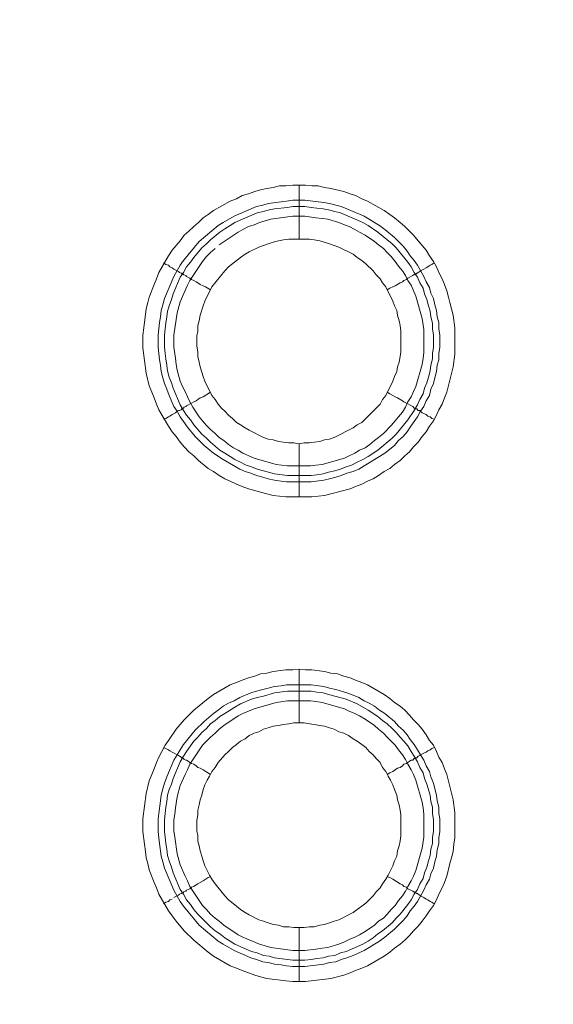
# Model space of a CAD drawing. Units: millimetres. Extents: x 902 to 5737, y 8180 to 13590.
# Drawn here: x 4634 to 4684, y 11931 to 12023 of the extents above; entities that cross this region are included whole.
import ezdxf

# ---------------------------------------------------------------- set-up
doc = ezdxf.new("R2010")
doc.units = ezdxf.units.MM
doc.header["$LTSCALE"] = 0.5
doc.layers.get('0').update_dxf_attribs({"lineweight": 0})

msp = doc.modelspace()

# ---------------------------------------------------------------- linework, layer by layer
at = {"color": 7}
for p, q in [((4659.902, 12002.144), (4659.902, 12007.156)), ((4659.902, 11983.128), (4659.902, 11978.19)), ((4658.797, 11980.18), (4661.008, 11980.18)), ((4659.902, 11957.184), (4659.902, 11962.196)), ((4658.723, 11960.722), (4661.008, 11960.722)), ((4659.902, 11938.168), (4659.902, 11933.156))]:
    msp.add_line(p, q, dxfattribs=at)
at = {"ltscale": 0.2}
for points in [[(5689.659, 12017.659, 1), (4259.659, 12017.659)], [(5689.659, 12017.659, -1), (4259.659, 12017.659)]]:
    msp.add_lwpolyline(points, format="xyb", dxfattribs=at)
at = {"ltscale": 0.2, "extrusion": (9.00927e-32, -2.22045e-16, -1)}
msp.add_lwpolyline([(-4974.659, 12680.659, -1), (-4974.659, 11354.659)], format="xyb", dxfattribs=at)
at = {"color": 7, "flags": 128}
for points in [[(4661.082, 11978.19), (4658.649, 11978.19), (4657.47, 11978.337), (4656.291, 11978.632), (4655.775, 11978.779), (4655.185, 11978.927), (4654.596, 11979.148), (4654.08, 11979.369), (4653.49, 11979.664), (4652.974, 11979.885), (4652.458, 11980.18), (4651.942, 11980.548), (4651.426, 11980.843), (4650.542, 11981.58), (4650.1, 11982.022), (4649.657, 11982.391), (4649.215, 11982.833), (4648.847, 11983.275), (4648.478, 11983.791), (4648.11, 11984.234), (4647.741, 11984.75), (4646.857, 11986.297), (4646.635, 11986.813), (4646.414, 11987.403), (4646.193, 11987.919), (4645.972, 11988.508), (4645.677, 11989.688), (4645.382, 11992.046), (4645.382, 11993.226), (4645.456, 11993.889), (4645.677, 11995.658), (4645.825, 11996.248), (4645.972, 11996.763), (4646.414, 11997.943), (4646.635, 11998.459), (4646.857, 11999.048), (4647.741, 12000.596), (4648.11, 12001.112), (4648.847, 12001.996), (4649.215, 12002.512), (4649.657, 12002.881), (4650.1, 12003.323), (4650.542, 12003.692), (4650.984, 12004.134), (4651.426, 12004.429), (4651.942, 12004.797), (4653.49, 12005.682), (4654.08, 12005.903), (4654.596, 12006.198), (4655.185, 12006.345), (4655.775, 12006.566), (4656.291, 12006.714), (4656.88, 12006.861), (4657.47, 12006.935), (4658.06, 12007.082), (4658.649, 12007.082), (4659.313, 12007.156), (4660.492, 12007.156)], [(4660.492, 12007.156), (4661.082, 12007.082), (4661.671, 12007.082), (4662.261, 12006.935), (4662.851, 12006.861), (4664.03, 12006.566), (4664.619, 12006.345), (4665.135, 12006.198), (4665.725, 12005.903), (4666.241, 12005.682), (4667.789, 12004.797), (4668.305, 12004.429), (4668.747, 12004.134), (4669.263, 12003.692), (4669.705, 12003.323), (4670.147, 12002.881), (4670.516, 12002.512), (4670.958, 12001.996), (4671.695, 12001.112), (4671.99, 12000.596), (4672.358, 12000.08), (4672.653, 11999.564), (4672.874, 11999.048), (4673.169, 11998.459), (4673.39, 11997.943), (4673.611, 11997.353), (4673.759, 11996.763), (4673.906, 11996.248), (4674.201, 11995.068), (4674.349, 11993.889), (4674.349, 11991.457), (4674.201, 11990.277), (4673.611, 11987.919), (4673.39, 11987.403), (4673.169, 11986.813), (4672.874, 11986.297), (4672.653, 11985.781), (4672.358, 11985.265), (4671.99, 11984.75), (4671.695, 11984.234), (4671.327, 11983.791), (4670.958, 11983.275), (4670.516, 11982.833), (4670.147, 11982.391), (4669.705, 11982.022), (4669.263, 11981.58), (4668.747, 11981.212), (4668.305, 11980.843), (4667.789, 11980.548), (4667.273, 11980.18), (4666.757, 11979.885), (4666.241, 11979.664), (4665.725, 11979.369), (4665.135, 11979.148), (4664.619, 11978.927), (4662.261, 11978.337), (4661.082, 11978.19)], [(4660.418, 12005.755), (4662.187, 12005.534), (4662.703, 12005.461), (4663.293, 12005.313), (4663.809, 12005.166), (4664.325, 12004.945), (4664.914, 12004.724), (4665.946, 12004.281), (4666.388, 12003.987), (4666.904, 12003.692), (4667.347, 12003.397), (4667.862, 12003.028), (4668.747, 12002.291), (4669.558, 12001.481), (4669.926, 12001.038), (4670.221, 12000.596), (4670.59, 12000.154), (4670.884, 11999.712), (4671.474, 11998.68), (4671.695, 11998.164), (4671.99, 11997.648), (4672.137, 11997.132), (4672.358, 11996.616), (4672.506, 11996.026), (4672.653, 11995.51), (4672.727, 11994.921), (4672.874, 11994.405), (4672.874, 11993.815), (4672.948, 11993.226), (4672.948, 11992.12), (4672.874, 11991.53), (4672.874, 11990.941), (4672.727, 11990.425), (4672.653, 11989.835), (4672.506, 11989.246), (4672.358, 11988.73), (4672.137, 11988.214), (4671.99, 11987.624), (4671.695, 11987.108), (4671.474, 11986.592), (4671.179, 11986.15), (4670.884, 11985.634), (4670.59, 11985.192), (4670.221, 11984.676), (4669.926, 11984.234), (4669.558, 11983.791), (4669.115, 11983.423), (4668.747, 11982.981), (4667.862, 11982.244), (4667.347, 11981.949), (4666.904, 11981.654), (4666.388, 11981.359), (4665.946, 11981.064), (4665.43, 11980.769), (4664.914, 11980.548), (4664.325, 11980.401), (4663.809, 11980.18), (4663.293, 11980.032), (4662.703, 11979.885), (4662.187, 11979.738), (4661.008, 11979.59), (4658.723, 11979.59), (4658.207, 11979.664), (4657.617, 11979.738), (4657.028, 11979.885), (4656.512, 11980.032), (4655.922, 11980.18), (4655.406, 11980.401), (4654.89, 11980.548), (4654.374, 11980.769), (4652.827, 11981.654), (4651.942, 11982.244), (4651.058, 11982.981), (4650.247, 11983.791), (4649.51, 11984.676), (4649.141, 11985.192), (4648.847, 11985.634), (4648.552, 11986.15), (4648.257, 11986.592), (4647.815, 11987.624), (4647.594, 11988.214), (4647.373, 11988.73), (4647.225, 11989.246), (4647.078, 11989.835), (4647.004, 11990.425), (4646.93, 11990.941), (4646.783, 11992.12), (4646.783, 11993.226), (4646.93, 11994.405), (4647.004, 11994.921), (4647.078, 11995.51), (4647.225, 11996.026), (4647.373, 11996.616), (4648.257, 11998.68), (4648.847, 11999.712), (4649.141, 12000.154), (4650.616, 12001.923), (4652.384, 12003.397), (4652.827, 12003.692), (4653.859, 12004.281), (4655.922, 12005.166), (4656.512, 12005.313), (4657.028, 12005.461), (4658.207, 12005.608), (4658.723, 12005.682), (4659.313, 12005.755), (4660.418, 12005.755)], [(4660.418, 12005.166), (4659.313, 12005.166), (4658.797, 12005.092), (4657.617, 12004.945), (4657.102, 12004.871), (4656.586, 12004.724), (4655.996, 12004.576), (4653.932, 12003.692), (4653.49, 12003.397), (4652.974, 12003.102), (4652.532, 12002.807), (4651.647, 12002.07), (4651.279, 12001.702), (4650.837, 12001.333), (4650.1, 12000.449), (4649.805, 12000.006), (4649.436, 11999.564), (4649.141, 11999.048), (4648.847, 11998.606), (4648.183, 11997.058), (4648.036, 11996.542), (4647.815, 11995.953), (4647.667, 11995.437), (4647.594, 11994.921), (4647.52, 11994.331), (4647.446, 11993.815), (4647.373, 11993.226), (4647.373, 11992.12), (4647.446, 11991.53), (4647.52, 11991.014), (4647.594, 11990.425), (4647.667, 11989.909), (4647.815, 11989.319), (4648.036, 11988.803), (4648.183, 11988.287), (4648.847, 11986.74), (4649.141, 11986.224), (4649.436, 11985.781), (4649.805, 11985.339), (4650.1, 11984.897), (4650.837, 11984.012), (4651.279, 11983.644), (4651.647, 11983.275), (4652.532, 11982.538), (4652.974, 11982.244), (4653.49, 11981.949), (4653.932, 11981.654), (4654.448, 11981.433), (4654.964, 11981.138), (4655.48, 11980.991), (4655.996, 11980.769), (4656.586, 11980.622), (4657.617, 11980.327), (4658.797, 11980.18)], [(4660.418, 12005.166), (4661.008, 12005.092), (4661.524, 12005.018), (4662.113, 12004.945), (4662.629, 12004.871), (4663.219, 12004.724), (4663.735, 12004.576), (4665.799, 12003.692), (4666.315, 12003.397), (4667.199, 12002.807), (4668.526, 12001.702), (4668.894, 12001.333), (4670, 12000.006), (4670.295, 11999.564), (4670.59, 11999.048), (4670.884, 11998.606), (4671.105, 11998.09), (4671.4, 11997.574), (4671.548, 11997.058), (4671.769, 11996.542), (4671.916, 11995.953), (4672.064, 11995.437), (4672.137, 11994.921), (4672.285, 11994.331), (4672.285, 11993.815), (4672.358, 11993.226), (4672.358, 11992.12), (4672.285, 11991.53), (4672.285, 11991.014), (4672.137, 11990.425), (4672.064, 11989.909), (4671.916, 11989.319), (4671.769, 11988.803), (4671.548, 11988.287), (4671.4, 11987.771), (4671.105, 11987.256), (4670.884, 11986.74), (4670.59, 11986.224), (4670, 11985.339), (4668.894, 11984.012), (4668.526, 11983.644), (4667.199, 11982.538), (4666.315, 11981.949), (4665.799, 11981.654), (4665.283, 11981.433), (4664.767, 11981.138), (4664.251, 11980.991), (4663.735, 11980.769), (4663.219, 11980.622), (4662.629, 11980.475), (4662.113, 11980.327), (4661.524, 11980.254), (4661.008, 11980.18)], [(4652.09, 12001.259), (4651.647, 12000.891), (4651.279, 12000.522), (4650.91, 12000.08), (4649.731, 11998.311), (4649.51, 11997.869), (4648.847, 11996.321), (4648.552, 11995.289), (4648.257, 11993.226), (4648.257, 11992.12), (4648.404, 11991.088), (4648.478, 11990.499), (4648.552, 11989.983), (4648.847, 11988.951), (4649.068, 11988.435), (4649.289, 11987.993), (4649.51, 11987.477), (4649.731, 11987.034), (4650.026, 11986.518), (4650.616, 11985.634), (4650.91, 11985.265), (4651.279, 11984.823), (4651.647, 11984.455), (4652.09, 11984.086), (4652.458, 11983.718), (4652.9, 11983.423), (4653.343, 11983.054), (4653.785, 11982.76), (4654.227, 11982.538), (4654.669, 11982.244), (4655.701, 11981.801), (4657.765, 11981.212), (4658.797, 11981.064), (4660.934, 11981.064), (4661.45, 11981.138), (4662.04, 11981.212), (4664.104, 11981.801), (4664.546, 11982.022), (4665.062, 11982.244), (4665.504, 11982.538), (4666.02, 11982.76), (4666.462, 11983.054), (4666.904, 11983.423), (4667.273, 11983.718), (4667.715, 11984.086), (4668.452, 11984.823), (4668.821, 11985.265), (4669.115, 11985.634), (4669.484, 11986.076), (4669.779, 11986.518), (4670, 11987.034), (4670.295, 11987.477), (4670.516, 11987.993), (4670.737, 11988.435), (4671.327, 11990.499), (4671.4, 11991.088), (4671.474, 11991.604), (4671.474, 11993.742), (4671.327, 11994.773), (4670.737, 11996.837), (4670.295, 11997.869), (4670, 11998.311), (4669.779, 11998.753), (4669.484, 11999.196), (4669.115, 11999.638), (4668.821, 12000.08), (4668.452, 12000.522), (4668.084, 12000.891), (4667.715, 12001.259), (4667.273, 12001.628), (4666.904, 12001.923), (4666.02, 12002.512), (4665.504, 12002.807), (4665.062, 12003.028), (4664.546, 12003.323), (4664.104, 12003.471), (4663.588, 12003.692), (4662.556, 12003.987), (4662.04, 12004.06), (4661.45, 12004.134), (4660.418, 12004.281)], [(4660.418, 12004.281), (4659.313, 12004.281), (4657.249, 12003.987), (4656.217, 12003.692), (4655.701, 12003.471), (4655.185, 12003.323), (4654.669, 12003.028), (4654.227, 12002.807), (4652.458, 12001.628)], [(4660.861, 12002.144), (4658.944, 12002.144), (4658.428, 12002.07), (4657.986, 12001.996), (4657.47, 12001.849), (4657.028, 12001.702), (4656.143, 12001.407), (4655.259, 12000.965), (4654.89, 12000.744), (4654.448, 12000.449), (4653.343, 11999.564), (4652.974, 11999.196), (4651.795, 11997.722), (4651.131, 11996.395), (4650.984, 11995.953), (4650.689, 11995.068), (4650.616, 11994.552), (4650.468, 11994.11), (4650.468, 11993.594), (4650.394, 11993.152), (4650.394, 11992.194), (4650.468, 11991.678), (4650.468, 11991.236), (4650.616, 11990.72), (4650.689, 11990.277), (4650.984, 11989.393), (4651.131, 11988.951), (4651.795, 11987.624), (4652.09, 11987.256), (4652.384, 11986.813), (4652.679, 11986.445), (4652.974, 11986.15), (4653.343, 11985.781), (4653.711, 11985.487), (4654.08, 11985.118), (4654.448, 11984.897), (4654.89, 11984.602), (4655.259, 11984.381), (4656.586, 11983.718), (4657.028, 11983.57), (4657.47, 11983.497), (4657.986, 11983.349), (4658.428, 11983.275), (4658.944, 11983.202), (4659.386, 11983.202), (4659.902, 11983.128)], [(4659.902, 11983.128), (4660.345, 11983.202), (4660.861, 11983.202), (4661.303, 11983.275), (4661.819, 11983.349), (4662.261, 11983.497), (4662.703, 11983.57), (4663.145, 11983.718), (4664.914, 11984.602), (4665.283, 11984.897), (4665.725, 11985.118), (4667.052, 11986.445), (4667.42, 11986.813), (4667.641, 11987.256), (4667.936, 11987.624), (4668.6, 11988.951), (4668.747, 11989.393), (4668.968, 11989.835), (4669.042, 11990.277), (4669.189, 11990.72), (4669.263, 11991.236), (4669.337, 11991.678), (4669.337, 11993.594), (4669.263, 11994.11), (4669.189, 11994.552), (4669.042, 11995.068), (4668.968, 11995.51), (4668.747, 11995.953), (4668.6, 11996.395), (4667.936, 11997.722), (4667.641, 11998.09), (4667.42, 11998.459), (4667.052, 11998.827), (4666.757, 11999.196), (4666.094, 11999.859), (4665.725, 12000.154), (4665.283, 12000.449), (4664.914, 12000.744), (4663.588, 12001.407), (4662.703, 12001.702), (4661.819, 12001.996), (4661.303, 12002.07), (4660.861, 12002.144)], [(4647.299, 11999.933), (4647.52, 11999.785), (4647.741, 11999.712), (4647.888, 11999.564), (4648.11, 11999.491), (4648.257, 11999.343), (4648.699, 11999.122), (4648.773, 11999.048), (4648.92, 11998.975), (4648.994, 11998.975), (4648.994, 11998.901), (4649.141, 11998.901), (4649.141, 11998.827), (4649.215, 11998.827), (4649.363, 11998.753), (4649.436, 11998.68), (4649.731, 11998.532), (4649.878, 11998.385), (4650.1, 11998.311), (4650.321, 11998.164), (4650.468, 11998.09), (4650.689, 11997.943), (4650.984, 11997.795), (4651.205, 11997.722), (4651.647, 11997.427)], [(4672.432, 11999.933), (4672.211, 11999.785), (4672.064, 11999.712), (4671.843, 11999.564), (4671.695, 11999.491), (4671.474, 11999.343), (4671.179, 11999.196), (4671.105, 11999.122), (4670.958, 11999.048), (4670.884, 11998.975), (4670.811, 11998.975), (4670.737, 11998.901), (4670.663, 11998.901), (4670.59, 11998.827), (4670.516, 11998.827), (4670.442, 11998.753), (4670, 11998.532), (4669.853, 11998.385), (4669.631, 11998.311), (4669.484, 11998.164), (4669.263, 11998.09), (4668.821, 11997.795), (4668.6, 11997.722), (4668.305, 11997.574), (4668.084, 11997.427)], [(4647.299, 11985.413), (4647.52, 11985.487), (4647.741, 11985.634), (4647.888, 11985.708), (4648.11, 11985.855), (4648.404, 11986.003), (4648.552, 11986.15), (4648.699, 11986.224), (4648.773, 11986.224), (4648.92, 11986.297), (4648.994, 11986.371), (4649.068, 11986.371), (4649.068, 11986.445), (4649.141, 11986.445), (4649.215, 11986.518), (4649.363, 11986.592), (4649.436, 11986.666), (4649.878, 11986.887), (4650.1, 11987.034), (4650.321, 11987.108), (4650.468, 11987.256), (4650.689, 11987.403), (4650.984, 11987.477), (4651.647, 11987.919)], [(4672.432, 11985.413), (4672.211, 11985.487), (4672.064, 11985.634), (4671.843, 11985.708), (4671.695, 11985.855), (4671.474, 11985.929), (4671.327, 11986.003), (4671.179, 11986.15), (4671.105, 11986.224), (4670.958, 11986.224), (4670.811, 11986.371), (4670.737, 11986.371), (4670.663, 11986.445), (4670.59, 11986.445), (4670.442, 11986.592), (4669.853, 11986.887), (4669.631, 11987.034), (4669.484, 11987.108), (4669.042, 11987.403), (4668.821, 11987.477), (4668.6, 11987.624), (4668.305, 11987.771), (4668.084, 11987.919)], [(4660.492, 11933.156), (4659.313, 11933.156), (4658.649, 11933.23), (4656.88, 11933.451), (4656.291, 11933.598), (4655.775, 11933.746), (4654.596, 11934.188), (4654.08, 11934.409), (4653.49, 11934.63), (4651.942, 11935.515), (4651.426, 11935.883), (4650.1, 11936.989), (4649.215, 11937.873), (4648.478, 11938.758), (4648.11, 11939.274), (4647.741, 11939.716), (4646.857, 11941.264), (4646.635, 11941.853), (4646.414, 11942.369), (4645.972, 11943.549), (4645.825, 11944.138), (4645.677, 11944.654), (4645.604, 11945.244), (4645.53, 11945.907), (4645.382, 11947.086), (4645.382, 11948.266), (4645.677, 11950.624), (4645.972, 11951.803), (4646.193, 11952.393), (4646.414, 11952.909), (4646.635, 11953.499), (4646.857, 11954.015), (4647.151, 11954.531), (4647.446, 11955.12), (4647.741, 11955.562), (4648.478, 11956.594), (4649.215, 11957.479), (4650.1, 11958.363), (4651.426, 11959.469), (4651.942, 11959.837), (4653.49, 11960.722), (4654.08, 11960.943), (4654.596, 11961.164), (4655.185, 11961.385), (4655.775, 11961.532), (4656.291, 11961.754), (4656.88, 11961.827), (4657.47, 11961.975), (4658.649, 11962.122), (4659.313, 11962.122), (4659.902, 11962.196)], [(4659.902, 11962.196), (4660.492, 11962.122), (4661.082, 11962.122), (4662.261, 11961.975), (4662.851, 11961.827), (4663.44, 11961.754), (4664.03, 11961.532), (4664.619, 11961.385), (4665.135, 11961.164), (4665.725, 11960.943), (4666.241, 11960.722), (4667.789, 11959.837), (4668.305, 11959.469), (4668.747, 11959.1), (4669.263, 11958.732), (4669.705, 11958.363), (4670.147, 11957.921), (4670.516, 11957.479), (4670.958, 11957.036), (4671.327, 11956.594), (4671.695, 11956.078), (4671.99, 11955.562), (4672.358, 11955.12), (4672.653, 11954.531), (4672.874, 11954.015), (4673.169, 11953.499), (4673.39, 11952.909), (4673.611, 11952.393), (4674.201, 11950.035), (4674.349, 11948.855), (4674.349, 11946.497), (4674.275, 11945.907), (4674.201, 11945.244), (4674.054, 11944.654), (4673.906, 11944.138), (4673.611, 11942.959), (4673.39, 11942.369), (4673.169, 11941.853), (4672.874, 11941.264), (4672.653, 11940.748), (4672.358, 11940.232), (4671.99, 11939.716), (4671.695, 11939.274), (4671.327, 11938.758), (4670.958, 11938.315), (4670.516, 11937.873), (4670.147, 11937.431), (4669.705, 11936.989), (4669.263, 11936.62), (4668.747, 11936.252), (4668.305, 11935.883), (4667.789, 11935.515), (4666.241, 11934.63), (4665.725, 11934.409), (4665.135, 11934.188), (4664.619, 11933.967), (4664.03, 11933.746), (4662.851, 11933.451), (4660.492, 11933.156)], [(4661.008, 11960.722), (4662.187, 11960.574), (4662.703, 11960.427), (4663.293, 11960.28), (4664.325, 11959.985), (4664.914, 11959.764), (4665.43, 11959.542), (4665.946, 11959.248), (4666.388, 11959.027), (4666.904, 11958.732), (4667.347, 11958.363), (4667.862, 11958.068), (4668.747, 11957.331), (4669.115, 11956.889), (4669.558, 11956.521), (4669.926, 11956.078), (4670.221, 11955.636), (4670.59, 11955.194), (4670.884, 11954.678), (4671.179, 11954.236), (4671.474, 11953.72), (4671.695, 11953.204), (4671.99, 11952.688), (4672.137, 11952.172), (4672.358, 11951.582), (4672.506, 11951.066), (4672.653, 11950.477), (4672.727, 11949.961), (4672.874, 11949.371), (4672.874, 11948.782), (4672.948, 11948.266), (4672.948, 11947.086), (4672.874, 11946.497), (4672.874, 11945.981), (4672.727, 11945.391), (4672.653, 11944.801), (4672.506, 11944.286), (4672.358, 11943.696), (4672.137, 11943.18), (4671.99, 11942.664), (4671.695, 11942.148), (4671.474, 11941.632), (4670.884, 11940.6), (4670.59, 11940.158), (4670.221, 11939.716), (4669.926, 11939.274), (4669.558, 11938.831), (4668.747, 11938.021), (4667.862, 11937.284), (4667.347, 11936.915), (4666.904, 11936.62), (4666.388, 11936.325), (4665.946, 11936.031), (4664.914, 11935.588), (4664.325, 11935.367), (4663.809, 11935.22), (4663.293, 11934.999), (4662.703, 11934.925), (4662.187, 11934.778), (4660.418, 11934.557), (4659.313, 11934.557), (4658.723, 11934.63), (4658.207, 11934.704), (4657.617, 11934.778), (4657.028, 11934.925), (4656.512, 11934.999), (4655.922, 11935.22), (4655.406, 11935.367), (4653.859, 11936.031), (4652.827, 11936.62), (4652.384, 11936.915), (4650.616, 11938.389), (4649.141, 11940.158), (4648.847, 11940.6), (4648.257, 11941.632), (4647.373, 11943.696), (4647.225, 11944.286), (4647.078, 11944.801), (4646.93, 11945.981), (4646.857, 11946.497), (4646.783, 11947.086), (4646.783, 11948.266), (4646.857, 11948.782), (4647.004, 11949.961), (4647.078, 11950.477), (4647.225, 11951.066), (4647.373, 11951.582), (4647.594, 11952.172), (4648.257, 11953.72), (4648.552, 11954.236), (4648.847, 11954.678), (4649.141, 11955.194), (4650.247, 11956.521), (4651.058, 11957.331), (4651.942, 11958.068), (4652.384, 11958.363), (4652.827, 11958.732), (4653.343, 11959.027), (4653.859, 11959.248), (4654.374, 11959.542), (4655.406, 11959.985), (4655.922, 11960.132), (4656.512, 11960.28), (4657.028, 11960.427), (4657.617, 11960.574), (4658.207, 11960.648), (4658.723, 11960.722)], [(4661.008, 11960.132), (4658.797, 11960.132), (4657.617, 11959.985), (4656.586, 11959.69), (4655.996, 11959.542), (4655.48, 11959.395), (4654.448, 11958.953), (4653.932, 11958.658), (4653.49, 11958.363), (4652.974, 11958.068), (4652.532, 11957.774), (4652.09, 11957.405), (4651.647, 11957.11), (4651.279, 11956.668), (4650.837, 11956.299), (4650.468, 11955.857), (4650.1, 11955.489), (4649.805, 11955.046), (4649.436, 11954.531), (4649.141, 11954.088), (4648.847, 11953.572), (4648.183, 11952.025), (4648.036, 11951.509), (4647.815, 11950.993), (4647.667, 11950.477), (4647.594, 11949.887), (4647.52, 11949.371), (4647.373, 11948.192), (4647.373, 11947.086), (4647.446, 11946.57), (4647.52, 11945.981), (4647.594, 11945.465), (4647.667, 11944.875), (4647.815, 11944.359), (4648.036, 11943.77), (4648.183, 11943.254), (4648.847, 11941.706), (4649.141, 11941.264), (4649.436, 11940.748), (4649.805, 11940.305), (4650.1, 11939.863), (4650.468, 11939.421), (4650.837, 11939.053), (4651.647, 11938.242), (4652.09, 11937.873), (4652.532, 11937.578), (4652.974, 11937.21), (4653.49, 11936.915), (4653.932, 11936.62), (4655.48, 11935.957), (4655.996, 11935.809), (4656.586, 11935.588), (4657.102, 11935.515), (4657.617, 11935.367), (4658.797, 11935.22), (4659.313, 11935.146), (4660.418, 11935.146)], [(4661.008, 11960.132), (4661.524, 11960.058), (4662.113, 11959.985), (4662.629, 11959.837), (4663.219, 11959.69), (4664.251, 11959.395), (4665.283, 11958.953), (4666.315, 11958.363), (4667.199, 11957.774), (4667.641, 11957.405), (4668.084, 11957.11), (4668.526, 11956.668), (4668.894, 11956.299), (4669.263, 11955.857), (4669.631, 11955.489), (4670, 11955.046), (4670.295, 11954.531), (4670.59, 11954.088), (4670.884, 11953.572), (4671.105, 11953.056), (4671.4, 11952.54), (4671.548, 11952.025), (4671.769, 11951.509), (4672.064, 11950.477), (4672.137, 11949.887), (4672.285, 11949.371), (4672.285, 11948.782), (4672.358, 11948.192), (4672.358, 11947.086), (4672.285, 11946.57), (4672.285, 11945.981), (4672.137, 11945.465), (4672.064, 11944.875), (4671.916, 11944.359), (4671.769, 11943.77), (4671.548, 11943.254), (4671.4, 11942.738), (4671.105, 11942.222), (4670.884, 11941.706), (4670.59, 11941.264), (4670.295, 11940.748), (4670, 11940.305), (4669.263, 11939.421), (4668.894, 11939.053), (4668.526, 11938.61), (4667.641, 11937.873), (4667.199, 11937.578), (4666.757, 11937.21), (4666.315, 11936.915), (4665.799, 11936.62), (4664.251, 11935.957), (4663.735, 11935.809), (4663.219, 11935.588), (4662.629, 11935.515), (4662.113, 11935.367), (4661.524, 11935.294), (4661.008, 11935.22), (4660.418, 11935.146)], [(4660.934, 11959.248), (4658.797, 11959.248), (4657.765, 11959.1), (4655.701, 11958.511), (4654.669, 11958.068), (4654.227, 11957.847), (4652.9, 11956.963), (4652.458, 11956.594), (4652.09, 11956.226), (4651.647, 11955.857), (4650.91, 11955.12), (4649.731, 11953.351), (4649.51, 11952.835), (4649.289, 11952.393), (4648.847, 11951.361), (4648.552, 11950.329), (4648.404, 11949.297), (4648.331, 11948.708), (4648.257, 11948.192), (4648.257, 11947.16), (4648.331, 11946.57), (4648.552, 11945.023), (4648.847, 11943.991), (4649.289, 11942.959), (4649.51, 11942.517), (4649.731, 11942.001), (4650.91, 11940.232), (4651.279, 11939.863), (4651.647, 11939.421), (4652.09, 11939.053), (4652.458, 11938.758), (4652.9, 11938.389), (4654.227, 11937.505), (4654.669, 11937.284), (4656.217, 11936.62), (4657.249, 11936.325), (4659.313, 11936.031), (4660.418, 11936.031), (4661.45, 11936.178), (4662.04, 11936.252), (4662.556, 11936.325), (4663.588, 11936.62), (4664.104, 11936.841), (4664.546, 11937.062), (4665.062, 11937.284), (4665.504, 11937.505), (4666.02, 11937.8), (4666.904, 11938.389), (4667.273, 11938.758), (4667.715, 11939.053), (4668.084, 11939.421), (4668.452, 11939.863), (4668.821, 11940.232), (4669.115, 11940.674), (4669.484, 11941.116), (4669.779, 11941.558), (4670, 11942.001), (4670.295, 11942.517), (4670.516, 11942.959), (4670.737, 11943.475), (4671.327, 11945.539), (4671.474, 11946.57), (4671.474, 11948.708), (4671.4, 11949.297), (4671.327, 11949.813), (4670.737, 11951.877), (4670.516, 11952.393), (4670.295, 11952.835), (4670, 11953.351), (4669.779, 11953.793), (4669.484, 11954.236), (4669.115, 11954.678), (4668.821, 11955.12), (4668.452, 11955.489), (4668.084, 11955.857), (4667.715, 11956.226), (4667.273, 11956.594), (4666.904, 11956.963), (4666.02, 11957.552), (4665.504, 11957.847), (4665.062, 11958.068), (4664.546, 11958.289), (4664.104, 11958.511), (4662.04, 11959.1), (4661.45, 11959.174), (4660.934, 11959.248)], [(4660.345, 11957.184), (4659.386, 11957.184), (4658.944, 11957.11), (4658.428, 11957.036), (4657.986, 11956.963), (4657.47, 11956.889), (4657.028, 11956.742), (4656.586, 11956.594), (4656.143, 11956.373), (4655.701, 11956.226), (4655.259, 11956.005), (4654.89, 11955.71), (4654.448, 11955.489), (4654.08, 11955.194), (4653.711, 11954.899), (4653.343, 11954.531), (4652.974, 11954.236), (4652.384, 11953.499), (4652.09, 11953.056), (4651.795, 11952.688), (4651.574, 11952.246), (4651.353, 11951.877), (4651.131, 11951.435), (4650.984, 11950.993), (4650.837, 11950.477), (4650.689, 11950.035), (4650.616, 11949.592), (4650.468, 11949.076), (4650.468, 11948.634), (4650.394, 11948.118), (4650.394, 11947.16), (4650.468, 11946.718), (4650.468, 11946.202), (4650.616, 11945.76), (4650.689, 11945.317), (4650.837, 11944.801), (4650.984, 11944.359), (4651.131, 11943.917), (4651.574, 11943.033), (4651.795, 11942.664), (4652.09, 11942.222), (4652.974, 11941.116), (4653.343, 11940.748), (4654.08, 11940.158), (4654.448, 11939.863), (4654.89, 11939.568), (4655.259, 11939.347), (4656.143, 11938.905), (4656.586, 11938.758), (4657.028, 11938.61), (4657.47, 11938.463), (4657.986, 11938.389), (4658.428, 11938.242), (4658.944, 11938.242), (4659.386, 11938.168), (4660.345, 11938.168)], [(4660.345, 11938.168), (4660.861, 11938.242), (4661.303, 11938.242), (4661.819, 11938.389), (4662.261, 11938.463), (4662.703, 11938.61), (4663.145, 11938.758), (4663.588, 11938.905), (4664.914, 11939.568), (4665.283, 11939.863), (4665.725, 11940.158), (4666.094, 11940.453), (4666.757, 11941.116), (4667.052, 11941.485), (4667.42, 11941.853), (4667.641, 11942.222), (4667.936, 11942.664), (4668.157, 11943.033), (4668.6, 11943.917), (4668.747, 11944.359), (4668.968, 11944.801), (4669.042, 11945.317), (4669.189, 11945.76), (4669.263, 11946.202), (4669.337, 11946.718), (4669.337, 11948.634), (4669.263, 11949.076), (4669.189, 11949.592), (4669.042, 11950.035), (4668.968, 11950.477), (4668.747, 11950.993), (4668.6, 11951.435), (4668.378, 11951.877), (4668.157, 11952.246), (4667.936, 11952.688), (4667.641, 11953.056), (4667.42, 11953.499), (4667.052, 11953.867), (4666.757, 11954.236), (4666.388, 11954.531), (4666.094, 11954.899), (4665.725, 11955.194), (4665.283, 11955.489), (4664.914, 11955.71), (4664.472, 11956.005), (4664.03, 11956.226), (4663.588, 11956.373), (4663.145, 11956.594), (4662.703, 11956.742), (4662.261, 11956.889), (4661.819, 11956.963), (4661.303, 11957.036), (4660.861, 11957.11), (4660.345, 11957.184)], [(4647.299, 11954.899), (4647.52, 11954.825), (4647.741, 11954.678), (4647.888, 11954.604), (4648.11, 11954.457), (4648.699, 11954.162), (4648.773, 11954.088), (4648.92, 11954.015), (4648.994, 11953.941), (4649.068, 11953.941), (4649.141, 11953.867), (4649.215, 11953.793), (4649.363, 11953.72), (4649.436, 11953.72), (4649.584, 11953.646), (4649.731, 11953.499), (4649.878, 11953.425), (4650.1, 11953.351), (4650.321, 11953.204), (4650.468, 11953.056), (4650.689, 11952.983), (4650.984, 11952.835), (4651.647, 11952.393)], [(4672.432, 11954.899), (4672.211, 11954.825), (4672.064, 11954.678), (4671.843, 11954.604), (4671.695, 11954.457), (4671.474, 11954.383), (4671.179, 11954.236), (4671.105, 11954.162), (4670.958, 11954.088), (4670.811, 11953.941), (4670.663, 11953.941), (4670.663, 11953.867), (4670.59, 11953.867), (4670.442, 11953.72), (4670.295, 11953.72), (4670.147, 11953.646), (4670, 11953.499), (4669.853, 11953.425), (4669.631, 11953.351), (4669.484, 11953.204), (4669.263, 11953.056), (4669.042, 11952.983), (4668.6, 11952.688), (4668.305, 11952.54), (4668.084, 11952.393)], [(4648.257, 11940.969), (4648.699, 11941.19), (4648.773, 11941.264), (4648.92, 11941.337), (4648.994, 11941.337), (4648.994, 11941.411), (4649.141, 11941.411), (4649.141, 11941.485), (4649.215, 11941.485), (4649.363, 11941.558), (4649.436, 11941.632), (4649.731, 11941.78), (4649.878, 11941.927), (4650.1, 11942.001), (4650.321, 11942.148), (4650.468, 11942.222), (4650.689, 11942.369), (4650.984, 11942.517), (4651.426, 11942.811), (4651.647, 11942.885)], [(4672.432, 11940.379), (4672.211, 11940.527), (4672.064, 11940.6), (4671.843, 11940.748), (4671.695, 11940.821), (4671.474, 11940.969), (4671.179, 11941.116), (4671.105, 11941.19), (4670.958, 11941.264), (4670.884, 11941.337), (4670.811, 11941.337), (4670.737, 11941.411), (4670.663, 11941.411), (4670.59, 11941.485), (4670.516, 11941.485), (4670.442, 11941.558), (4670, 11941.78), (4669.853, 11941.927), (4669.631, 11942.001), (4669.484, 11942.148), (4669.263, 11942.222), (4668.6, 11942.664), (4668.305, 11942.811), (4668.084, 11942.885)], [(4647.299, 11940.379), (4647.52, 11940.527), (4647.741, 11940.6), (4647.888, 11940.748), (4648.11, 11940.821)]]:
    msp.add_lwpolyline(points, dxfattribs=at)

doc.saveas('drawing.dxf')
